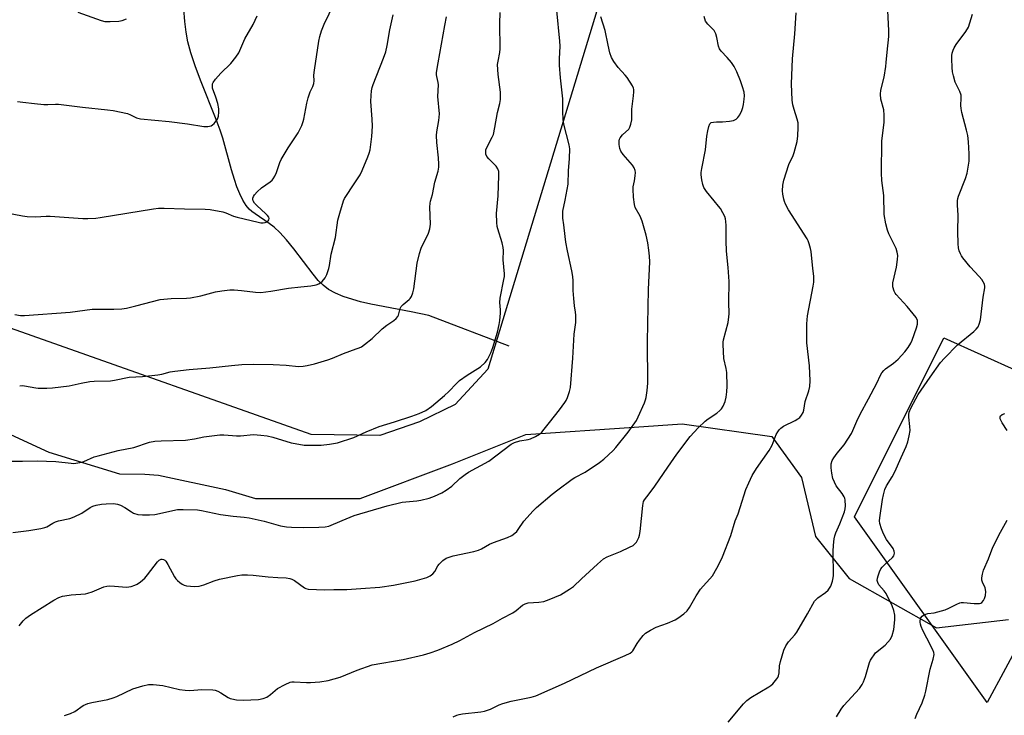
# Model space of a CAD drawing. Units: inches. Extents: x 1213771 to 1219771, y 569455 to 573455.
# Drawn here: x 1217076 to 1217432, y 571485 to 571736 of the extents above; entities that cross this region are included whole.
import ezdxf

# ---------------------------------------------------------------- set-up
doc = ezdxf.new("R2010")
doc.units = ezdxf.units.IN
doc.header["$MEASUREMENT"] = 0
for name, color, linetype in [('HYDRO-Single Line Stream', 4, 'Continuous'), ('NTRL-Pasture Land', 2, 'Continuous'), ('NTRL-Trees', 3, 'Continuous'), ('TRANS-Driveway', 251, 'Continuous'), ('Undefined', 1, 'Continuous')]:
    doc.layers.add(name, color=color, linetype=linetype)

msp = doc.modelspace()

# ---------------------------------------------------------------- linework, layer by layer
at = {"layer": 'HYDRO-Single Line Stream'}
msp.add_lwpolyline([(1217253.16, 571617.94), (1217224.09, 571629.03), (1217217.73, 571630.38), (1217203.21, 571633.2), (1217199.52, 571634.03), (1217196.67, 571634.79), (1217193.26, 571635.9), (1217190.44, 571637.09), (1217187.95, 571638.5), (1217185.97, 571640.01), (1217184.23, 571641.76), (1217182.36, 571643.98), (1217175.42, 571653.12), (1217172.74, 571656.45), (1217170.35, 571659.1), (1217168.28, 571661.01), (1217166.54, 571662.29), (1217161.39, 571665.76), (1217160.22, 571666.64), (1217159.3, 571667.48), (1217158.17, 571668.83), (1217156.98, 571670.76), (1217155.88, 571673.01), (1217154.86, 571675.52), (1217153.92, 571678.21), (1217152.84, 571681.69), (1217149.69, 571693.14), (1217148.73, 571696.09), (1217147.34, 571699.91), (1217141.73, 571714.16), (1217139.8, 571719.27), (1217138.21, 571724.01), (1217137.15, 571727.94), (1217136.5, 571731.47), (1217136.03, 571735.37), (1217135.72, 571739.87)], dxfattribs=at)
at = {"layer": 'NTRL-Pasture Land'}
msp.add_lwpolyline([(1217220.83, 571590.67), (1217206.42, 571585.68), (1217181.68, 571586.01), (1216778.5, 571728.73), (1216787.99, 571772.97), (1216938.34, 572185.8), (1216947.39, 572193.67), (1216961.41, 572193.3), (1217175.28, 572108.67), (1217228.89, 572105.97), (1217312.27, 572077.8), (1217309.02, 572063.35), (1217394.88, 572034.37), (1217339.46, 571861.42), (1217319.34, 571849.53), (1217311.17, 571826), (1217245.51, 571609.72), (1217233.6, 571596.9)], close=True, dxfattribs=at)
at = {"layer": 'NTRL-Trees'}
msp.add_lwpolyline([(1216445.2, 571804.65), (1216545.2, 571762.98), (1216836.86, 571671.32), (1217032.7, 571604.65), (1217086.86, 571579.65), (1217112.41, 571571.79), (1217121.54, 571571.77), (1217126.46, 571571.35), (1217150.66, 571566.17), (1217161.55, 571562.98), (1217199.36, 571562.98), (1217232.7, 571575.48), (1217259.12, 571586.05), (1217298.3, 571588.73), (1217315.58, 571589.91), (1217348.05, 571585.3), (1217358.73, 571570.56), (1217363.81, 571549.21), (1217376, 571533.96), (1217407.51, 571516.18), (1217433.43, 571519.23)], dxfattribs=at)
at = {"layer": 'TRANS-Driveway'}
msp.add_polyline3d([(1217438.97, 571513.73, 0), (1217425.73, 571489.24, 0), (1217377.9, 571556.24, 0), (1217410.1, 571620.94, 0), (1217436.86, 571608.99, 0)], dxfattribs=at)
at = {"layer": 'Undefined'}
for points, elevation in [([(1217067.29, 571667.02), (1217077.36, 571665.08), (1217079.11, 571664.82), (1217082.04, 571664.78), (1217085.89, 571664.98), (1217087.37, 571664.99), (1217099.19, 571664.12), (1217100.97, 571664.11), (1217103.93, 571664.27), (1217105.4, 571664.44), (1217124.77, 571667.65), (1217126.52, 571667.82), (1217128.56, 571667.88), (1217135.89, 571667.57), (1217143.35, 571667.48), (1217145.12, 571667.35), (1217149.73, 571666.48), (1217150.85, 571666.12), (1217153.63, 571665.01), (1217154.96, 571664.58), (1217162.55, 571662.74), (1217163.42, 571662.58), (1217164.27, 571662.52), (1217165.09, 571662.62), (1217165.8, 571662.9), (1217166.16, 571663.25), (1217166.4, 571663.68), (1217166.47, 571664.13), (1217166.32, 571664.56), (1217165.86, 571665.2), (1217165.27, 571665.81), (1217162, 571668.8), (1217161.2, 571669.64), (1217160.66, 571670.56), (1217160.58, 571671.03), (1217160.63, 571671.52), (1217160.81, 571672.01), (1217161.22, 571672.71), (1217162.17, 571673.81), (1217163.76, 571675.18), (1217166.88, 571677.39), (1217167.51, 571677.97), (1217167.87, 571678.43), (1217168.47, 571679.45), (1217169.12, 571680.79), (1217170.29, 571684.39), (1217170.76, 571685.44), (1217173.29, 571689.62), (1217176.98, 571695.06), (1217178.24, 571697.76), (1217178.77, 571699.15), (1217179.01, 571700.01), (1217180.08, 571705.82), (1217180.58, 571707.75), (1217181.29, 571709.88), (1217182.31, 571711.87), (1217182.66, 571712.88), (1217182.78, 571713.93), (1217182.67, 571715.88), (1217182.81, 571717.78), (1217184.37, 571728.18), (1217184.74, 571729.87), (1217185.4, 571732), (1217186.32, 571734.32), (1217189.93, 571741.82)], 578), ([(1217069.95, 571576.39), (1217077.43, 571576.43), (1217082.7, 571576.55), (1217089.39, 571576.27), (1217094.92, 571575.64), (1217095.78, 571575.58), (1217096.66, 571575.64), (1217098.12, 571575.91), (1217099.55, 571576.29), (1217103.33, 571577.93), (1217104.75, 571578.39), (1217111.99, 571580.29), (1217117.57, 571581.39), (1217123.26, 571583.28), (1217125.15, 571583.64), (1217127.47, 571583.78), (1217136.22, 571584.04), (1217139.56, 571584.53), (1217142.93, 571585.25), (1217148.69, 571585.99), (1217150.12, 571585.98), (1217153.26, 571585.65), (1217154.72, 571585.58), (1217156.19, 571585.63), (1217160.84, 571586.07), (1217163.45, 571585.87), (1217165.75, 571585.56), (1217167.75, 571585.04), (1217174.45, 571583.05), (1217175.9, 571582.74), (1217179.14, 571582.23), (1217181.76, 571582.14), (1217185.22, 571582.23), (1217188.33, 571582.56), (1217191.17, 571583.08), (1217197, 571584.98), (1217201.46, 571586.98), (1217206.26, 571588.9), (1217211.7, 571590.58), (1217217.97, 571592.65), (1217220.71, 571593.7), (1217223.11, 571594.78), (1217225.1, 571596.14), (1217229.8, 571600.2), (1217231.32, 571601.59), (1217234.11, 571604.47), (1217235.27, 571605.53), (1217238.01, 571607.54), (1217242.8, 571610.53), (1217244.48, 571612.02), (1217245.32, 571613.17), (1217246.53, 571615.55), (1217247.3, 571617.45), (1217248.95, 571623.04), (1217249.6, 571625.81), (1217249.83, 571627.22), (1217250.06, 571629.88), (1217250.06, 571631.07), (1217249.83, 571633.74), (1217249.88, 571635.3), (1217251.29, 571642.03), (1217251.48, 571643.21), (1217251.53, 571644.09), (1217251.01, 571649.21), (1217251.1, 571652.55), (1217251.04, 571653.67), (1217250.64, 571655.38), (1217249.03, 571660.35), (1217248.86, 571661.21), (1217248.73, 571662.69), (1217248.64, 571665.98), (1217249.16, 571672.34), (1217249.46, 571679.65), (1217249.41, 571681.08), (1217249.08, 571682.11), (1217248.49, 571683.03), (1217245.8, 571685.69), (1217245.08, 571686.56), (1217244.79, 571687.32), (1217244.72, 571688.41), (1217244.79, 571688.97), (1217245.06, 571689.73), (1217247.06, 571693.47), (1217247.47, 571694.53), (1217248.02, 571697.06), (1217249, 571702.4), (1217249.78, 571705.7), (1217249.98, 571707.13), (1217250.03, 571709.77), (1217249.22, 571716.16), (1217249, 571719.82), (1217249.13, 571720.97), (1217249.78, 571724.06), (1217249.96, 571725.38), (1217249.84, 571734.58), (1217249.89, 571738.59)], 584), ([(1217073.86, 571550.66), (1217079.68, 571551.37), (1217084.03, 571552.08), (1217085.44, 571552.4), (1217086.22, 571552.74), (1217088.41, 571554.05), (1217089.29, 571554.47), (1217090.42, 571554.8), (1217094.49, 571555.68), (1217096.11, 571556.25), (1217098.88, 571557.6), (1217101.8, 571559.62), (1217102.86, 571560.11), (1217103.96, 571560.46), (1217105.9, 571560.83), (1217107.61, 571561.02), (1217110.28, 571561.06), (1217111.73, 571560.91), (1217112.8, 571560.52), (1217114.33, 571559.72), (1217116.71, 571558.07), (1217117.45, 571557.64), (1217119.03, 571557.18), (1217120.68, 571556.97), (1217123.25, 571557.02), (1217125.24, 571557.19), (1217133.37, 571558.92), (1217135.39, 571558.98), (1217140.61, 571558.84), (1217142.05, 571558.61), (1217148.93, 571557.09), (1217153.52, 571556.53), (1217157.44, 571556.21), (1217159.3, 571555.97), (1217164.71, 571554.73), (1217170.56, 571553.09), (1217172.79, 571552.67), (1217174.53, 571552.53), (1217178.99, 571552.41), (1217184.36, 571552.52), (1217186.73, 571552.65), (1217188.09, 571552.95), (1217192.8, 571555.02), (1217197.2, 571556.82), (1217209.13, 571560.29), (1217214.48, 571561.64), (1217219.85, 571562.12), (1217221.26, 571562.34), (1217224.25, 571563.06), (1217226.17, 571563.8), (1217228.9, 571565.01), (1217230.38, 571565.88), (1217232.43, 571567.39), (1217235.39, 571570.15), (1217237.24, 571571.65), (1217238.51, 571572.43), (1217245.87, 571576.45), (1217253.84, 571582.59), (1217255.11, 571583.18), (1217257.03, 571583.78), (1217260.07, 571584.3), (1217260.87, 571584.51), (1217262.69, 571585.31), (1217264.15, 571586.17), (1217264.94, 571586.92), (1217265.85, 571587.97), (1217267.7, 571590.44), (1217271.38, 571594.98), (1217273.32, 571597.61), (1217273.78, 571598.37), (1217274.24, 571599.43), (1217274.99, 571601.63), (1217275.33, 571603.04), (1217276.15, 571613.66), (1217276.61, 571622.26), (1217277.2, 571626.58), (1217277.27, 571629.16), (1217277.15, 571630.31), (1217276.74, 571632.61), (1217276.5, 571635.19), (1217276.32, 571638.07), (1217276.31, 571641.54), (1217276.17, 571643.19), (1217275.83, 571645.22), (1217274.24, 571652.43), (1217273.67, 571655.58), (1217273.37, 571657.58), (1217272.9, 571661.88), (1217272.56, 571664.18), (1217272.48, 571665.32), (1217272.57, 571666.75), (1217273.43, 571670.69), (1217274.42, 571676.52), (1217274.56, 571681.37), (1217274.92, 571685.81), (1217275.03, 571689.31), (1217274.81, 571690.76), (1217272.95, 571698.17), (1217272.66, 571699.87), (1217272.52, 571702.76), (1217272.56, 571707.34), (1217271.68, 571714.93), (1217271.34, 571719.56), (1217271.34, 571721.83), (1217271.53, 571726.43), (1217271.48, 571728.18), (1217270.42, 571739.29)], 586), ([(1217097.42, 571738.64), (1217105.82, 571735.71), (1217107.14, 571735.36), (1217107.9, 571735.28), (1217109.05, 571735.28), (1217112.23, 571735.46), (1217113.35, 571735.65), (1217114.91, 571736.29)], 574), ([(1217232.96, 571484.03), (1217234.31, 571484.61), (1217235.15, 571484.85), (1217236.31, 571485.04), (1217242.92, 571485.79), (1217244.3, 571486.08), (1217246.39, 571486.84), (1217249.52, 571488.34), (1217250.85, 571488.82), (1217253.86, 571489.63), (1217261.12, 571491.17), (1217262.82, 571491.65), (1217273.19, 571496.16), (1217284.72, 571501.78), (1217295.02, 571506.16), (1217296.81, 571507.01), (1217297.48, 571507.51), (1217297.86, 571507.92), (1217299.38, 571510.52), (1217300.18, 571511.68), (1217301.58, 571513.44), (1217302.44, 571514.19), (1217304.21, 571515.29), (1217306.3, 571516.43), (1217310.3, 571517.86), (1217313.05, 571519.03), (1217314.03, 571519.66), (1217316.18, 571521.2), (1217317.5, 571522.33), (1217318.31, 571523.49), (1217320.75, 571527.72), (1217322.27, 571530.15), (1217323.2, 571531.27), (1217325.64, 571533.85), (1217326.54, 571535.01), (1217328.18, 571537.79), (1217329.25, 571539.81), (1217330.17, 571541.88), (1217333.17, 571549.55), (1217334.81, 571554.79), (1217335.86, 571557.42), (1217336.63, 571559.68), (1217338.59, 571566.22), (1217339.66, 571568.64), (1217340.96, 571571.26), (1217342.47, 571573.73), (1217347.07, 571580.27), (1217348.08, 571582.22), (1217349.59, 571586.02), (1217350.15, 571587.05), (1217350.64, 571587.76), (1217351.25, 571588.36), (1217352.23, 571589.02), (1217356.45, 571591.11), (1217357.46, 571591.67), (1217358.1, 571592.21), (1217358.76, 571593.08), (1217359.3, 571594.05), (1217359.61, 571594.81), (1217360.06, 571597.95), (1217361.33, 571601.79), (1217361.68, 571603.44), (1217361.82, 571605.45), (1217361.58, 571610.82), (1217360.71, 571619.2), (1217360.71, 571626.06), (1217360.76, 571627.55), (1217360.94, 571629), (1217363, 571639.66), (1217363.19, 571641.09), (1217363.14, 571643.23), (1217362.78, 571646), (1217362.24, 571652.14), (1217362.01, 571653.27), (1217361.54, 571654.94), (1217361.16, 571656.02), (1217360.78, 571656.81), (1217354.08, 571667.24), (1217352.98, 571669.26), (1217352.56, 571670.3), (1217352.32, 571671.16), (1217351.98, 571672.92), (1217351.87, 571674.1), (1217351.99, 571676.12), (1217352.36, 571677.96), (1217354.18, 571683.62), (1217355.68, 571686.85), (1217356.1, 571687.96), (1217357.16, 571691.97), (1217357.42, 571693.96), (1217357.58, 571697.06), (1217357.5, 571698.71), (1217357.22, 571700.07), (1217356.04, 571703.57), (1217355.6, 571705.21), (1217355.41, 571706.94), (1217355.13, 571712.78), (1217355.49, 571721.78), (1217356.28, 571730.87), (1217356.78, 571738.47)], 592), ([(1217332.29, 571482.04), (1217337.83, 571488.65), (1217339.04, 571489.93), (1217340.48, 571490.94), (1217346.97, 571494.87), (1217347.68, 571495.36), (1217348.34, 571495.94), (1217349.87, 571497.71), (1217350.19, 571498.19), (1217350.48, 571498.86), (1217350.67, 571499.88), (1217350.83, 571502.4), (1217351.12, 571504.05), (1217352.39, 571508.12), (1217353.08, 571509.71), (1217354.09, 571511.11), (1217356.35, 571513.64), (1217357.04, 571514.56), (1217360.94, 571521.27), (1217363.44, 571525.77), (1217364.01, 571526.42), (1217364.67, 571527.01), (1217367.34, 571528.89), (1217368.33, 571529.83), (1217368.85, 571530.47), (1217369.28, 571531.18), (1217369.92, 571533.1), (1217370.18, 571534.24), (1217370.27, 571535.1), (1217370.16, 571543.76), (1217370.3, 571546.05), (1217370.55, 571548.33), (1217370.8, 571549.44), (1217371.17, 571550.51), (1217372.59, 571553.74), (1217374.22, 571558.09), (1217374.54, 571559.2), (1217374.64, 571560.31), (1217374.5, 571562.26), (1217374.33, 571563.06), (1217374.14, 571563.57), (1217373.4, 571564.72), (1217371.23, 571567.55), (1217370.59, 571568.81), (1217370.09, 571570.13), (1217369.68, 571572.08), (1217369.42, 571574.05), (1217369.5, 571575.39), (1217369.83, 571576.65), (1217370.38, 571577.67), (1217371.58, 571579.36), (1217374.1, 571582.3), (1217376.76, 571586.45), (1217377.28, 571587.47), (1217378.72, 571590.86), (1217379.89, 571593.37), (1217382.9, 571598.92), (1217385.88, 571604.64), (1217387.24, 571607.45), (1217387.79, 571608.39), (1217388.45, 571609.21), (1217389.02, 571609.76), (1217391.91, 571611.88), (1217393.62, 571613.31), (1217396.03, 571615.87), (1217397.25, 571617.54), (1217398.16, 571619.09), (1217398.66, 571620.16), (1217400.28, 571624.58), (1217400.64, 571625.98), (1217400.66, 571626.79), (1217400.58, 571627.31), (1217400.1, 571628.32), (1217396.93, 571632.3), (1217392.92, 571636.65), (1217392.59, 571637.13), (1217392.23, 571637.88), (1217391.74, 571639.48), (1217391.67, 571640.02), (1217391.73, 571640.86), (1217393.02, 571646.5), (1217393.44, 571649.33), (1217393.52, 571650.74), (1217393.32, 571651.9), (1217392.87, 571653.31), (1217390.32, 571658.54), (1217389.75, 571659.87), (1217389.19, 571662.14), (1217388.54, 571665.61), (1217388.41, 571672.42), (1217387.75, 571677.84), (1217387.6, 571680.48), (1217387.8, 571692.1), (1217388.57, 571698.93), (1217388.59, 571701.47), (1217388.41, 571703.42), (1217387.39, 571707.21), (1217387.24, 571709.09), (1217387.39, 571710.47), (1217388.53, 571715.22), (1217389.16, 571719.02), (1217389.35, 571720.49), (1217389.64, 571724.29), (1217390.27, 571729.86), (1217390.29, 571731.91), (1217389.84, 571741.66)], 594), ([(1217074.65, 571629.42), (1217076.71, 571629.07), (1217078.17, 571629.03), (1217094.64, 571630.24), (1217102.59, 571631.38), (1217110.4, 571631.36), (1217113.32, 571631.48), (1217115.02, 571631.76), (1217118.39, 571632.52), (1217127.06, 571634.86), (1217131.09, 571635.25), (1217136.61, 571635.32), (1217138.06, 571635.44), (1217141.81, 571636.15), (1217147.1, 571637.57), (1217149.4, 571637.95), (1217152.32, 571638.3), (1217153.79, 571638.37), (1217156.46, 571638.12), (1217161.54, 571637.45), (1217163.5, 571637.39), (1217167.12, 571637.85), (1217173.47, 571638.93), (1217177.93, 571639.44), (1217181.58, 571639.75), (1217183.46, 571640.13), (1217184.47, 571640.5), (1217185.59, 571641.36), (1217186.7, 571642.66), (1217187.29, 571643.92), (1217188, 571646.06), (1217188.26, 571647.18), (1217188.88, 571651.23), (1217190.48, 571657.25), (1217191.34, 571663.54), (1217191.99, 571666.03), (1217193.31, 571670.56), (1217193.67, 571671.36), (1217194.13, 571672.11), (1217196.99, 571676.24), (1217199.31, 571679.87), (1217200.05, 571681.46), (1217202.1, 571686.35), (1217202.61, 571687.74), (1217202.93, 571688.88), (1217203.6, 571693.72), (1217203.78, 571697.45), (1217203.72, 571700.08), (1217203.22, 571706.44), (1217203.27, 571708.52), (1217203.44, 571710.3), (1217203.71, 571711.45), (1217204.08, 571712.57), (1217207.83, 571722.1), (1217208.6, 571724.3), (1217209.08, 571726.62), (1217210.01, 571732.36), (1217211.31, 571737.78)], 580), ([(1217075.54, 571706.35), (1217077.57, 571706.22), (1217081.73, 571705.66), (1217085.13, 571705.36), (1217086.55, 571705.3), (1217089.34, 571705.42), (1217090.41, 571705.4), (1217099.07, 571704.31), (1217108.07, 571703.41), (1217110.11, 571703.11), (1217115.31, 571702.07), (1217116.42, 571701.64), (1217118.63, 571700.45), (1217120, 571700.1), (1217130.34, 571699.18), (1217136.99, 571698.29), (1217142.91, 571697.37), (1217144.39, 571697.39), (1217145.5, 571697.66), (1217145.98, 571697.92), (1217146.61, 571698.48), (1217147.35, 571699.36), (1217147.82, 571700.08), (1217148.18, 571701.16), (1217148.35, 571702.61), (1217148.32, 571703.77), (1217147.89, 571705.72), (1217147.27, 571707.92), (1217146.06, 571711.24), (1217145.99, 571712.29), (1217146.07, 571712.82), (1217146.26, 571713.32), (1217147.07, 571714.46), (1217148.98, 571716.61), (1217152.64, 571720.12), (1217154.48, 571722.47), (1217155.48, 571723.95), (1217157.71, 571729.03), (1217160.75, 571734.27), (1217162.19, 571737.31)], 576), ([(1217076.15, 571516.92), (1217077.59, 571518.71), (1217078.6, 571519.72), (1217080.28, 571520.87), (1217088.69, 571526.15), (1217090.47, 571527.09), (1217091.8, 571527.59), (1217092.64, 571527.77), (1217094.93, 571528.07), (1217100.13, 571528.52), (1217100.98, 571528.66), (1217102.61, 571529.21), (1217106.79, 571530.98), (1217107.84, 571531.25), (1217108.97, 571531.31), (1217110.68, 571531.25), (1217114.98, 571530.89), (1217116.67, 571531.13), (1217118.02, 571531.54), (1217118.79, 571531.97), (1217120.01, 571532.83), (1217121.63, 571534.15), (1217122.59, 571535.28), (1217126.19, 571540.08), (1217126.81, 571540.67), (1217127.44, 571540.99), (1217127.89, 571541.04), (1217128.35, 571540.92), (1217128.78, 571540.64), (1217129.15, 571540.24), (1217129.94, 571539.03), (1217132.32, 571534.66), (1217132.78, 571533.93), (1217133.32, 571533.27), (1217134.17, 571532.55), (1217135.1, 571531.91), (1217135.84, 571531.55), (1217136.66, 571531.36), (1217139.53, 571531.16), (1217141.24, 571531.23), (1217142.89, 571531.68), (1217146.64, 571533.21), (1217148.57, 571533.78), (1217155, 571535.15), (1217156.61, 571535.35), (1217158.64, 571535.38), (1217160.66, 571535.26), (1217166.12, 571534.57), (1217169.62, 571534.32), (1217172.67, 571534.22), (1217173.96, 571534.05), (1217174.67, 571533.82), (1217175.6, 571533.31), (1217179.22, 571530.59), (1217179.72, 571530.35), (1217180.56, 571530.16), (1217186.54, 571529.91), (1217189.79, 571530.05), (1217194.57, 571530.07), (1217199.63, 571530.34), (1217206.49, 571530.92), (1217211.42, 571531.59), (1217219.26, 571533.13), (1217223.39, 571534.4), (1217224.68, 571534.97), (1217225.6, 571535.7), (1217226.32, 571536.59), (1217227.37, 571538.53), (1217227.84, 571539.21), (1217229.26, 571540.53), (1217230.43, 571541.3), (1217231.5, 571541.75), (1217232.9, 571542.17), (1217240.43, 571543.77), (1217242.14, 571544.22), (1217243.2, 571544.73), (1217246.09, 571546.45), (1217247.47, 571547.01), (1217252.56, 571548.79), (1217254.08, 571549.58), (1217255.25, 571550.37), (1217255.87, 571550.98), (1217256.42, 571551.67), (1217258.47, 571554.69), (1217261.77, 571558.5), (1217263.06, 571559.7), (1217268.66, 571564.46), (1217270.73, 571566.08), (1217275.86, 571569.85), (1217276.85, 571570.46), (1217280.61, 571572.46), (1217285.77, 571575.92), (1217287.31, 571577.11), (1217290.7, 571580.23), (1217291.66, 571581.32), (1217296.14, 571586.89), (1217299.1, 571591.09), (1217299.77, 571592.39), (1217302, 571597.54), (1217302.42, 571598.64), (1217302.63, 571599.47), (1217303.01, 571602), (1217303.27, 571604.55), (1217303.08, 571619.65), (1217303.5, 571638.51), (1217303.94, 571648.4), (1217303.86, 571650.46), (1217303.65, 571652.71), (1217303.26, 571655.28), (1217302.69, 571658.13), (1217301.19, 571663.14), (1217300.45, 571665.02), (1217298.7, 571668.07), (1217298.36, 571669.18), (1217298.07, 571671.82), (1217297.91, 571674.77), (1217297.99, 571675.6), (1217298.43, 571677.76), (1217298.68, 571679.53), (1217298.76, 571680.7), (1217298.66, 571681.52), (1217298.29, 571682.49), (1217297.74, 571683.41), (1217294.37, 571687.29), (1217293.53, 571688.42), (1217293.08, 571689.45), (1217292.89, 571690.84), (1217292.92, 571692.24), (1217293.02, 571692.77), (1217293.21, 571693.27), (1217294.06, 571694.35), (1217296.34, 571696.46), (1217296.75, 571697.16), (1217297.1, 571698.19), (1217297.42, 571699.83), (1217297.46, 571703.69), (1217298.08, 571708.4), (1217298.19, 571709.86), (1217298.17, 571710.71), (1217298.05, 571711.26), (1217297.7, 571712.05), (1217295.83, 571715.08), (1217295.09, 571715.97), (1217292.54, 571718.67), (1217290.94, 571720.83), (1217290.11, 571722.36), (1217289.49, 571723.97), (1217288.85, 571726.73), (1217287.82, 571732.09), (1217286.29, 571737.06)], 588), ([(1217076.38, 571603.7), (1217077.25, 571603.73), (1217078.09, 571603.65), (1217082.2, 571602.91), (1217083.03, 571602.82), (1217086.19, 571602.8), (1217088.2, 571602.89), (1217094.3, 571603.67), (1217098.56, 571604.64), (1217101.76, 571605.17), (1217103.24, 571605.29), (1217109.19, 571605.49), (1217110.64, 571605.7), (1217115.95, 571606.75), (1217120.79, 571607.02), (1217126.33, 571607.62), (1217127.77, 571607.9), (1217130.7, 571608.7), (1217132.39, 571608.97), (1217137.57, 571609.53), (1217145.05, 571610.14), (1217152.83, 571611.05), (1217156.57, 571611.36), (1217160.81, 571611.5), (1217167.95, 571611.32), (1217172.68, 571611.06), (1217177.09, 571610.68), (1217178.8, 571610.69), (1217180.23, 571610.96), (1217182.8, 571611.58), (1217187.63, 571613.07), (1217189.31, 571613.69), (1217193.28, 571615.38), (1217197.96, 571616.97), (1217199.02, 571617.38), (1217199.77, 571617.78), (1217200.94, 571618.61), (1217203.65, 571620.78), (1217207.26, 571624.3), (1217208.93, 571625.54), (1217211.52, 571627.27), (1217212.36, 571627.99), (1217212.9, 571628.67), (1217213.18, 571629.17), (1217213.83, 571631.64), (1217214.14, 571632.36), (1217214.84, 571633.09), (1217217.06, 571634.8), (1217217.44, 571635.22), (1217217.84, 571635.95), (1217218.32, 571637.29), (1217218.68, 571638.69), (1217219.91, 571647.97), (1217220.75, 571651.45), (1217221.42, 571653.42), (1217224.02, 571658.81), (1217224.54, 571660.35), (1217224.69, 571662.02), (1217224.53, 571668.21), (1217224.58, 571669.66), (1217224.75, 571670.44), (1217225.49, 571672.81), (1217226.35, 571677.28), (1217227.5, 571681.24), (1217227.74, 571682.66), (1217227.77, 571683.78), (1217227.65, 571686.03), (1217227.06, 571691.58), (1217226.97, 571694.07), (1217227.05, 571695.46), (1217227.74, 571699.51), (1217227.96, 571701.95), (1217227.37, 571708.23), (1217227.62, 571712.46), (1217227.52, 571713.22), (1217226.99, 571715.42), (1217226.92, 571716), (1217226.94, 571716.86), (1217227.46, 571720.32), (1217229.9, 571733.91), (1217230.54, 571736.99)], 582), ([(1217092.6, 571484.49), (1217094.79, 571485.22), (1217096.31, 571485.98), (1217099.32, 571488.09), (1217100.97, 571488.88), (1217102.39, 571489.24), (1217108.21, 571490.32), (1217110.1, 571490.82), (1217111.44, 571491.35), (1217117.28, 571494.13), (1217120.82, 571495.21), (1217122.86, 571495.67), (1217124.54, 571495.73), (1217128.08, 571495.36), (1217134.16, 571493.94), (1217136.17, 571493.65), (1217137.89, 571493.58), (1217142.16, 571493.86), (1217146.16, 571493.81), (1217146.97, 571493.65), (1217148, 571493.24), (1217148.99, 571492.7), (1217151.66, 571491), (1217152.42, 571490.63), (1217152.97, 571490.47), (1217154.71, 571490.2), (1217157.07, 571490), (1217162.58, 571490.28), (1217164.31, 571490.61), (1217165.65, 571491.12), (1217167.02, 571492.09), (1217169.5, 571494.25), (1217172.29, 571495.73), (1217174.12, 571496.5), (1217174.68, 571496.61), (1217175.55, 571496.65), (1217179.98, 571496.39), (1217181.38, 571496.39), (1217184.84, 571496.64), (1217187.85, 571497.1), (1217192.12, 571498.34), (1217198.25, 571500.93), (1217203.67, 571502.76), (1217214.9, 571504.79), (1217222.16, 571506.4), (1217224.61, 571507.09), (1217227.35, 571508.1), (1217232.54, 571510.28), (1217235.35, 571511.64), (1217240.68, 571514.53), (1217247.35, 571517.75), (1217250.72, 571519.62), (1217254.47, 571521.55), (1217255.64, 571522.4), (1217258.01, 571524.36), (1217258.92, 571524.9), (1217260.02, 571525.16), (1217263.87, 571525.42), (1217265.63, 571525.66), (1217267.59, 571526.36), (1217271.7, 571528.15), (1217274.99, 571530.13), (1217276.43, 571531.13), (1217279.28, 571533.87), (1217285.08, 571539.22), (1217287.25, 571541.08), (1217288.51, 571541.78), (1217293.34, 571543.81), (1217296.6, 571545.32), (1217297.91, 571545.99), (1217298.6, 571546.5), (1217299.1, 571547.13), (1217299.51, 571547.84), (1217299.97, 571548.85), (1217300.21, 571549.62), (1217300.42, 571550.98), (1217301.37, 571560.4), (1217301.65, 571561.79), (1217301.98, 571562.49), (1217303.75, 571564.6), (1217305.82, 571567.38), (1217310.4, 571574.22), (1217313.68, 571578.96), (1217318.5, 571585.28), (1217321.42, 571588.41), (1217323.92, 571590.87), (1217325.05, 571591.74), (1217328.15, 571593.76), (1217329.29, 571594.68), (1217329.89, 571595.32), (1217330.47, 571596.3), (1217331.12, 571597.92), (1217331.5, 571599.55), (1217331.81, 571601.47), (1217331.87, 571603.5), (1217331.74, 571608.45), (1217331.52, 571609.88), (1217330.71, 571613.53), (1217330.43, 571618.54), (1217330.47, 571619.42), (1217330.61, 571620.28), (1217332.2, 571626.54), (1217332.52, 571628.52), (1217332.61, 571629.66), (1217332.5, 571633.93), (1217332.62, 571641.29), (1217332.23, 571646.45), (1217331.65, 571652.3), (1217331.49, 571656.05), (1217331.52, 571661.56), (1217331.45, 571662.98), (1217331.27, 571664.05), (1217331.02, 571664.84), (1217330.37, 571666.17), (1217329.47, 571667.71), (1217328.81, 571668.62), (1217327.17, 571670.49), (1217324.37, 571673.89), (1217323.41, 571675.32), (1217323.07, 571676.42), (1217322.75, 571678.14), (1217322.51, 571679.87), (1217322.5, 571680.73), (1217322.72, 571682.17), (1217324.1, 571688.99), (1217324.58, 571693.88), (1217324.85, 571695.79), (1217325.25, 571697.36), (1217325.65, 571698.29), (1217326.15, 571698.76), (1217326.9, 571698.98), (1217328.03, 571699.07), (1217330.16, 571699.02), (1217332.78, 571699.28), (1217334.19, 571699.55), (1217334.7, 571699.76), (1217335.15, 571700.08), (1217335.75, 571700.68), (1217336.45, 571701.59), (1217337.16, 571703.15), (1217337.5, 571704.24), (1217337.74, 571705.34), (1217338.05, 571707.29), (1217338.12, 571708.41), (1217337.98, 571709.83), (1217337.48, 571711.71), (1217336.76, 571713.85), (1217335.42, 571717.11), (1217334.36, 571719.07), (1217333.45, 571720.48), (1217331.89, 571722.3), (1217329.68, 571724.56), (1217329.08, 571725.41), (1217328.74, 571726.41), (1217328.2, 571729.54), (1217327.8, 571730.88), (1217327.15, 571732.03), (1217324.95, 571734.3), (1217324.09, 571735.45), (1217323.54, 571737.09)], 590), ([(1217371.42, 571483.98), (1217373, 571486.76), (1217374.07, 571488.16), (1217379.62, 571494.28), (1217380.68, 571495.67), (1217381.17, 571496.71), (1217381.87, 571498.64), (1217383.32, 571503.69), (1217383.66, 571504.49), (1217384.09, 571505.24), (1217384.93, 571506.45), (1217385.5, 571507.1), (1217388.9, 571509.96), (1217389.96, 571510.99), (1217390.89, 571512.14), (1217391.5, 571513.42), (1217392.1, 571515.63), (1217392.43, 571519.07), (1217392.42, 571520.79), (1217392.07, 571522.47), (1217391.47, 571524.12), (1217389.25, 571528.59), (1217388.57, 571529.6), (1217386.67, 571531.66), (1217386.25, 571532.56), (1217386.11, 571533.27), (1217386.2, 571534.12), (1217386.43, 571534.97), (1217386.92, 571536.39), (1217387.41, 571537.45), (1217387.89, 571538.1), (1217388.83, 571539.09), (1217391.64, 571541.58), (1217392.06, 571542.22), (1217392.33, 571543.12), (1217392.25, 571543.84), (1217391.81, 571544.83), (1217389.47, 571548.13), (1217388.35, 571550.14), (1217387.57, 571551.94), (1217386.98, 571553.94), (1217386.89, 571554.8), (1217386.97, 571555.95), (1217387.94, 571562.58), (1217388.29, 571564.27), (1217388.88, 571566.16), (1217389.4, 571567.46), (1217391.42, 571570.75), (1217392.38, 571572.61), (1217394.77, 571577.7), (1217396.48, 571581.66), (1217397.14, 571583.43), (1217397.66, 571585.54), (1217397.92, 571587.44), (1217397.86, 571588.89), (1217397.49, 571592.26), (1217397.48, 571593.32), (1217397.66, 571594.17), (1217398.25, 571595.51), (1217400, 571598.96), (1217400.9, 571600.48), (1217405.16, 571606.83), (1217408.97, 571612.12), (1217410.35, 571613.64), (1217415.08, 571618.46), (1217421, 571623.29), (1217421.82, 571624.1), (1217422.5, 571624.97), (1217422.95, 571625.95), (1217423.35, 571627.52), (1217424.35, 571635.66), (1217424.99, 571639.03), (1217424.98, 571639.58), (1217424.78, 571640.36), (1217423.88, 571642.09), (1217422.95, 571643.21), (1217419.65, 571646.61), (1217416.94, 571649.92), (1217416.47, 571650.63), (1217416.1, 571651.38), (1217415.71, 571652.43), (1217415.45, 571653.53), (1217415.33, 571654.98), (1217415.18, 571659.37), (1217415.27, 571665.3), (1217415.02, 571668.97), (1217415.07, 571670.56), (1217415.19, 571671.34), (1217415.42, 571672.15), (1217417.9, 571678.57), (1217418.52, 571680.49), (1217419.23, 571684.86), (1217419.3, 571686.02), (1217419.27, 571687.47), (1217419.07, 571691.82), (1217418.75, 571694.11), (1217418.33, 571696.02), (1217416.67, 571702.39), (1217416.38, 571703.82), (1217416.32, 571704.98), (1217416.43, 571707.6), (1217416.35, 571708.7), (1217415.9, 571710.02), (1217414.28, 571713.44), (1217413.58, 571715.68), (1217413.29, 571717.08), (1217413.1, 571718.7), (1217412.98, 571721.88), (1217413.04, 571723.05), (1217413.18, 571723.9), (1217413.47, 571725), (1217413.81, 571725.78), (1217414.6, 571726.99), (1217418.03, 571731.65), (1217419.01, 571733.32), (1217420.46, 571738)], 596), ([(1217433.02, 571587.45), (1217431.22, 571590.24), (1217430.79, 571591.02), (1217430.53, 571591.76), (1217430.48, 571592.44), (1217430.65, 571592.81), (1217431.21, 571593.24), (1217432.2, 571593.69)], 598), ([(1217399.82, 571483.35), (1217400.36, 571485.01), (1217402.34, 571489.11), (1217403.33, 571491.9), (1217403.67, 571493.34), (1217405.2, 571501.19), (1217406.25, 571504.84), (1217406.6, 571506.49), (1217406.56, 571507.28), (1217406.21, 571508.25), (1217403.94, 571512.43), (1217402.55, 571515.18), (1217401.89, 571516.69), (1217401.66, 571517.45), (1217401.54, 571518.18), (1217401.53, 571518.67), (1217401.66, 571519.35), (1217401.86, 571519.81), (1217402.33, 571520.44), (1217402.74, 571520.79), (1217403.24, 571521.05), (1217404.37, 571521.34), (1217406.65, 571521.6), (1217410.62, 571522.71), (1217411.98, 571523.25), (1217414.84, 571524.77), (1217415.9, 571525.21), (1217416.45, 571525.32), (1217417.29, 571525.34), (1217421.03, 571525.02), (1217422.97, 571525.03), (1217423.47, 571525.15), (1217423.89, 571525.39), (1217424.4, 571526), (1217424.81, 571526.75), (1217425.19, 571527.84), (1217425.31, 571529.31), (1217425.01, 571530.64), (1217424.14, 571532.67), (1217423.9, 571533.44), (1217423.85, 571534.24), (1217424.09, 571535.62), (1217424.5, 571536.99), (1217426.31, 571541.17), (1217427.84, 571545.34), (1217430.6, 571550.74), (1217433.03, 571555.03)], 598)]:
    msp.add_lwpolyline(points, dxfattribs=dict(at, elevation=elevation))

doc.saveas('drawing.dxf')
